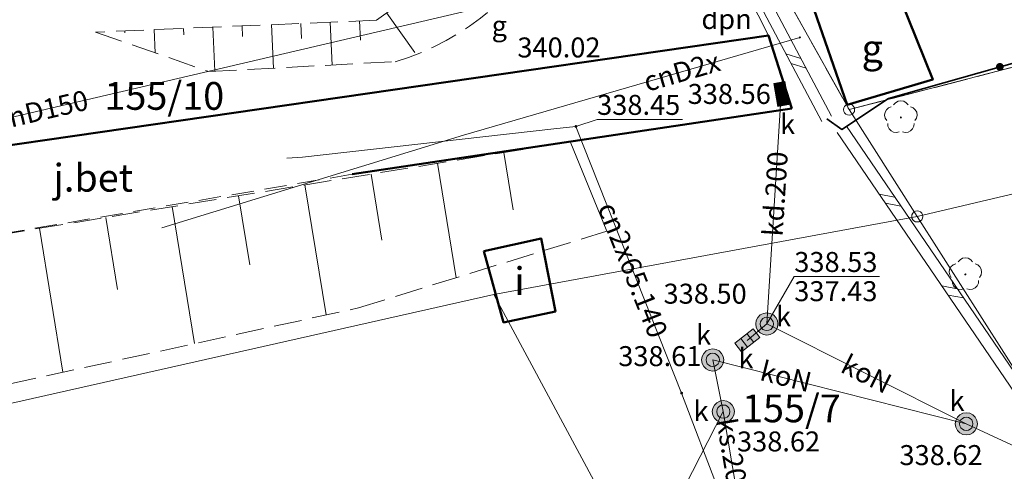
# Model space of a CAD drawing. Extents: x 6574155 to 6574964, y 5520490 to 5521003.
# Drawn here: x 6574744 to 6574788, y 5520829 to 5520850 of the extents above; entities that cross this region are included whole.
import ezdxf
from ezdxf.enums import TextEntityAlignment as Align

# ---------------------------------------------------------------- set-up
doc = ezdxf.new("R2010")
doc.units = 0
for name, pattern in [('PRZER2-1', [3, 2, -1]), ('PRZER2_5-1', [3.5, 2.5, -1]), ('PRZER3-1', [4, 3, -1])]:
    doc.linetypes.add(name, pattern=pattern)
doc.layers.get('0').update_dxf_attribs({"linetype": 'CONTINUOUS', "lineweight": 13})
for name, color, linetype, lineweight in [('GEPPGD', 7, 'CONTINUOUS', 18), ('GESDZI', 7, 'CONTINUOUS', 18), ('GESDZI_O', 7, 'CONTINUOUS', 0), ('GSLKRW', 7, 'CONTINUOUS', 50), ('GSLOGS', 7, 'CONTINUOUS', 35), ('GSLSKN', 7, 'CONTINUOUS', 18), ('GSLSOS', 7, 'CONTINUOUS', 18), ('GSLWSD', 7, 'PRZER2_5-1', 18), ('GSLWSQ', 7, 'PRZER2_5-1', 18), ('GSPDLP', 7, 'CONTINUOUS', 18), ('GSSINN', 7, 'CONTINUOUS', 18), ('GSSKOA', 7, 'PRZER2-1', 18), ('GSSKOA_O', 7, 'CONTINUOUS', 0)]:
    doc.layers.add(name, color=color, linetype=linetype, lineweight=lineweight)
for name, color, linetype, lineweight, true_color in [('GESBZO', 1, 'CONTINUOUS', 50, 0xff0000), ('GESBZO_O', 1, 'CONTINUOUS', 0, 0xff0000), ('GESKLU', 3, 'PRZER3-1', 18, 0x00ff00), ('GULCNO', 6, 'CONTINUOUS', 18, 0xff00ff), ('GULCNO_O', 6, 'CONTINUOUS', 0, 0xff00ff), ('GULGNO', 7, 'CONTINUOUS', 18, 0xfff200), ('GULGNO_O', 7, 'CONTINUOUS', 0, 0xfff200), ('GULKDO', 7, 'CONTINUOUS', 18, 0xa85400), ('GULKDO_O', 7, 'CONTINUOUS', 0, 0xa85400), ('GULKOO', 7, 'CONTINUOUS', 18, 0x7f3f00), ('GULKOO_O', 7, 'CONTINUOUS', 0, 0x7f3f00), ('GULKSO', 7, 'CONTINUOUS', 18, 0x7f3f00), ('GULKSO_O', 7, 'CONTINUOUS', 0, 0x7f3f00), ('GUPCNH', 6, 'CONTINUOUS', 18, 0xff00ff), ('GUPCNH_O', 6, 'CONTINUOUS', 18, 0xff00ff), ('GUPCNP', 6, 'CONTINUOUS', 18, 0xff00ff), ('GUPCNP_O', 6, 'CONTINUOUS', 18, 0xff00ff), ('GUPGNZ_O', 7, 'CONTINUOUS', 18, 0xfff200), ('GUPKDK', 7, 'CONTINUOUS', 18, 0x7f3f00), ('GUPKDK_O', 7, 'CONTINUOUS', 18, 0x7f3f00), ('GUPKDN', 7, 'CONTINUOUS', 18, 0x7f3f00), ('GUPKDN_O', 7, 'CONTINUOUS', 18, 0x7f3f00), ('GUPKON', 7, 'CONTINUOUS', 18, 0x7f3f00), ('GUPKON_O', 7, 'CONTINUOUS', 18, 0x7f3f00), ('GUPKWZ', 7, 'CONTINUOUS', 18, 0x7f3f00)]:
    doc.layers.add(name, color=color, linetype=linetype, lineweight=lineweight, true_color=true_color)
doc.styles.add('GEO-INFO', font='Arial Italic.ttf')

# ---------------------------------------------------------------- blocks, each defined once
blk = doc.blocks.new('SLSOP')
at = {"color": 0}
for points in [[(-2, -1), (0, 1)], [(0, -1), (2, 1)]]:
    blk.add_lwpolyline(points, dxfattribs=at)
blk = doc.blocks.new('SLOGR')
blk.add_hatch(color=0).paths.add_polyline_path([(-0.05, 0), (-0.047553, -0.015451), (-0.040451, -0.029389), (-0.029389, -0.040451), (-0.015451, -0.047553), (0, -0.05), (0.015451, -0.047553), (0.029389, -0.040451), (0.040451, -0.029389), (0.047553, -0.015451), (0.05, 0), (0.047553, 0.015451), (0.040451, 0.029389), (0.029389, 0.040451), (0.015451, 0.047553), (0, 0.05), (-0.015451, 0.047553), (-0.029389, 0.040451), (-0.040451, 0.029389), (-0.047553, 0.015451)])
blk = doc.blocks.new('SPDLP')
blk.add_hatch(color=0).paths.add_polyline_path([(-0.09, 0), (-0.085595, -0.027812), (-0.072812, -0.052901), (-0.052901, -0.072812), (-0.027812, -0.085595), (0, -0.09), (0.027812, -0.085595), (0.052901, -0.072812), (0.072812, -0.052901), (0.085595, -0.027812), (0.09, 0), (0.085595, 0.027812), (0.072812, 0.052901), (0.052901, 0.072812), (0.027812, 0.085595), (0, 0.09), (-0.027812, 0.085595), (-0.052901, 0.072812), (-0.072812, 0.052901), (-0.085595, 0.027812)])
at = {"color": 0}
for points in [[(-1.292703, 0.137547), (-1.355024, 0.389802), (-1.327532, 0.648184), (-1.213525, 0.881678), (-1.026689, 1.062258), (-0.78945, 1.168249), (-0.530282, 1.186929)], [(-0.268652, 1.271938), (-0.048001, 1.40916), (0.20623, 1.462858), (0.463525, 1.426585), (0.693003, 1.304695), (0.867117, 1.11182), (0.964971, 0.871109)], [(1.126667, 0.648554), (1.325358, 0.481106), (1.454989, 0.255912), (1.5, 0), (1.454989, -0.255912), (1.325358, -0.481106), (1.126667, -0.648554)], [(-0.530282, -1.186929), (-0.78945, -1.168249), (-1.026689, -1.062258), (-1.213525, -0.881678), (-1.327532, -0.648184), (-1.355024, -0.389802), (-1.292703, -0.137547)], [(0.964971, -0.871109), (0.867117, -1.11182), (0.693003, -1.304695), (0.463525, -1.426585), (0.20623, -1.462858), (-0.048001, -1.40916), (-0.268652, -1.271938)]]:
    blk.add_lwpolyline(points, dxfattribs=at)
blk = doc.blocks.new('WLZ')
at = {"true_color": 0xffffff}
blk.add_hatch(color=7, dxfattribs=at).paths.add_polyline_path([(-0.5, 0), (-0.475528, -0.154508), (-0.404508, -0.293893), (-0.293893, -0.404508), (-0.154508, -0.475528), (0, -0.5), (0.154508, -0.475528), (0.293893, -0.404508), (0.404508, -0.293893), (0.475528, -0.154508), (0.5, 0), (0.475528, 0.154508), (0.404508, 0.293893), (0.293893, 0.404508), (0.154508, 0.475528), (0, 0.5), (-0.154508, 0.475528), (-0.293893, 0.404508), (-0.404508, 0.293893), (-0.475528, 0.154508)])
at = {"color": 0}
blk.add_lwpolyline([(0.5, 0), (0.475528, -0.154508), (0.404508, -0.293893), (0.293893, -0.404508), (0.154508, -0.475528), (0, -0.5), (-0.154508, -0.475528), (-0.293893, -0.404508), (-0.404508, -0.293893), (-0.475528, -0.154508), (-0.5, 0), (-0.475528, 0.154508), (-0.404508, 0.293893), (-0.293893, 0.404508), (-0.154508, 0.475528), (0, 0.5), (0.154508, 0.475528), (0.293893, 0.404508), (0.404508, 0.293893), (0.475528, 0.154508), (0.5, 0)], close=True, dxfattribs=at)
blk = doc.blocks.new('KON')
at = {"true_color": 0xffffff}
blk.add_hatch(color=7, dxfattribs=at).paths.add_polyline_path([(-0.5, 0), (-0.475528, -0.154508), (-0.404508, -0.293893), (-0.293893, -0.404508), (-0.154508, -0.475528), (0, -0.5), (0.154508, -0.475528), (0.293893, -0.404508), (0.404508, -0.293893), (0.475528, -0.154508), (0.5, 0), (0.475528, 0.154508), (0.404508, 0.293893), (0.293893, 0.404508), (0.154508, 0.475528), (0, 0.5), (-0.154508, 0.475528), (-0.293893, 0.404508), (-0.404508, 0.293893), (-0.475528, 0.154508)])
at = {"color": 0}
blk.add_lwpolyline([(0.5, 0), (0.475528, -0.154508), (0.404508, -0.293893), (0.293893, -0.404508), (0.154508, -0.475528), (0, -0.5), (-0.154508, -0.475528), (-0.293893, -0.404508), (-0.404508, -0.293893), (-0.475528, -0.154508), (-0.5, 0), (-0.475528, 0.154508), (-0.404508, 0.293893), (-0.293893, 0.404508), (-0.154508, 0.475528), (0, 0.5), (0.154508, 0.475528), (0.293893, 0.404508), (0.404508, 0.293893), (0.475528, 0.154508), (0.5, 0)], close=True, dxfattribs=at)
blk = doc.blocks.new('KRA')
at = {"true_color": 0xffffff}
for points in [[(-0.35, -0.5), (-0.35, 0.5), (-1.05, 0.5), (-1.05, -0.5)], [(0.35, -0.5), (0.35, 0.5), (-0.35, 0.5), (-0.35, -0.5)], [(1.05, -0.5), (1.05, 0.5), (0.35, 0.5), (0.35, -0.5)]]:
    blk.add_hatch(color=7, dxfattribs=at).paths.add_polyline_path(points)
at = {"color": 0}
blk.add_lwpolyline([(1.05, -0.5), (-1.05, -0.5), (-1.05, 0.5), (1.05, 0.5), (1.05, -0.5)], close=True, dxfattribs=at)
for points in [[(-0.35, 0.5), (-0.35, -0.5)], [(0.35, 0.5), (0.35, -0.5)]]:
    blk.add_lwpolyline(points, dxfattribs=at)
blk = doc.blocks.new('POINT')
blk.add_hatch(color=0).paths.add_polyline_path([(0, -0.05), (0.035355, -0.035355), (0.05, 0), (0.035355, 0.035355), (0, 0.05), (-0.035355, 0.035355), (-0.05, 0)])
blk = doc.blocks.new('UGC2')
blk.add_hatch(color=0).paths.add_polyline_path([(-0.16665, 0), (-0.158494, -0.051498), (-0.134823, -0.097954), (-0.097954, -0.134823), (-0.051498, -0.158494), (0, -0.16665), (0.051498, -0.158494), (0.097954, -0.134823), (0.134823, -0.097954), (0.158494, -0.051498), (0.16665, 0), (0.158494, 0.051498), (0.134823, 0.097954), (0.097954, 0.134823), (0.051498, 0.158494), (0, 0.16665), (-0.051498, 0.158494), (-0.097954, 0.134823), (-0.134823, 0.097954), (-0.158494, 0.051498)])
blk = doc.blocks.new('EPPGS')
at = {"color": 0}
blk.add_lwpolyline([(0.5, 0), (0.475528, -0.154508), (0.404508, -0.293893), (0.293893, -0.404508), (0.154508, -0.475528), (0, -0.5), (-0.154508, -0.475528), (-0.293893, -0.404508), (-0.404508, -0.293893), (-0.475528, -0.154508), (-0.5, 0), (-0.475528, 0.154508), (-0.404508, 0.293893), (-0.293893, 0.404508), (-0.154508, 0.475528), (0, 0.5), (0.154508, 0.475528), (0.293893, 0.404508), (0.404508, 0.293893), (0.475528, 0.154508), (0.5, 0)], close=True, dxfattribs=at)

msp = doc.modelspace()

# ---------------------------------------------------------------- linework, layer by layer
at = {"layer": 'GESBZO', "linetype": 'Continuous', "lineweight": 50, "elevation": 10.12}
for points in [[(6574779.4, 5520850.63), (6574783.39, 5520850.81), (6574784.86, 5520847.14), (6574781, 5520846)], [(6574764.62, 5520839.41), (6574767.21, 5520839.98), (6574767.85, 5520836.69), (6574765.52, 5520836.2)]]:
    msp.add_lwpolyline(points, close=True, dxfattribs=at)
at = {"layer": 'GESDZI', "linetype": 'Continuous', "lineweight": 18, "elevation": 10.12}
for points in [[(6574779.789, 5520886.76), (6574796.978, 5520896.86), (6574803.847, 5520886.04), (6574814.397, 5520882.88), (6574816.826, 5520884.22), (6574828.446, 5520862.381), (6574827.836, 5520862.041), (6574829.915, 5520858.072), (6574832.445, 5520859.682), (6574836.135, 5520852.482), (6574847.564, 5520828.433), (6574819.416, 5520821.764), (6574813.256, 5520834.113), (6574807.427, 5520846.453), (6574805.137, 5520849.932), (6574803.817, 5520851.672), (6574781.088, 5520845.783), (6574763.44, 5520877.291), (6574770.729, 5520881.901)], [(6574763.44, 5520877.291), (6574781.088, 5520845.783), (6574784.158, 5520840.973), (6574765.079, 5520837.453), (6574738.611, 5520831.494), (6574743.45, 5520823.724), (6574749.4, 5520808.175), (6574733.911, 5520805.115), (6574732.211, 5520830.404), (6574731.521, 5520842.893), (6574730.371, 5520863.492), (6574730.122, 5520868.012), (6574732.351, 5520871.922), (6574733.261, 5520872.002), (6574755.18, 5520873.981), (6574761.22, 5520876.351)], [(6574805.137, 5520849.932), (6574807.427, 5520846.453), (6574784.158, 5520840.973), (6574781.088, 5520845.783), (6574803.817, 5520851.672)], [(6574784.158, 5520840.973), (6574807.427, 5520846.453), (6574813.256, 5520834.113), (6574819.416, 5520821.764), (6574795.354, 5520816.995), (6574791.894, 5520827.524), (6574790.998, 5520830.254)], [(6574784.158, 5520840.973), (6574790.998, 5520830.254), (6574791.894, 5520827.524), (6574771.665, 5520823.304), (6574771.289, 5520825.904), (6574765.079, 5520837.453)]]:
    msp.add_lwpolyline(points, close=True, dxfattribs=at)
at = {"layer": 'GESKLU', "linetype": 'PRZER3-1', "lineweight": 18, "ltscale": 0.5, "elevation": 10.12}
for points in [[(6574838.432, 5520888.18), (6574848.321, 5520867.061), (6574849.801, 5520864.602), (6574850.1, 5520863.86), (6574853.091, 5520857.192), (6574856.99, 5520848.535), (6574862.117, 5520837), (6574854.44, 5520832.2), (6574847.564, 5520828.433), (6574819.416, 5520821.764), (6574813.256, 5520834.113), (6574807.427, 5520846.453), (6574805.137, 5520849.932), (6574803.817, 5520851.672), (6574781.088, 5520845.783), (6574763.44, 5520877.291), (6574770.729, 5520881.901), (6574769.239, 5520884.141)], [(6574769.239, 5520884.141), (6574770.729, 5520881.901), (6574763.44, 5520877.291), (6574781.088, 5520845.783), (6574803.817, 5520851.672), (6574805.137, 5520849.932), (6574807.427, 5520846.453), (6574813.256, 5520834.113), (6574819.416, 5520821.764), (6574795.354, 5520816.995), (6574773.275, 5520812.735), (6574773.558, 5520811.365), (6574754.15, 5520807.795), (6574753.91, 5520808.855), (6574749.4, 5520808.175), (6574733.911, 5520805.115)]]:
    msp.add_lwpolyline(points, dxfattribs=at)
at = {"layer": 'GSLKRW', "linetype": 'Continuous', "lineweight": 50, "elevation": 10.12}
for points in [[(6574730.84, 5520844.15), (6574733.051, 5520843.094), (6574735.273, 5520843.025), (6574777.452, 5520849.126), (6574778.51, 5520845.84)], [(6574778.51, 5520845.84), (6574758.69, 5520842.87)]]:
    msp.add_lwpolyline(points, dxfattribs=at)
at = {"layer": 'GSLOGS', "linetype": 'Continuous', "lineweight": 35, "elevation": 10.16}
msp.add_lwpolyline([(6574810.26, 5520839.84), (6574805.15, 5520850.93), (6574800.11, 5520851.18), (6574782.87, 5520846.29), (6574780.76, 5520844.89), (6574780.08, 5520845.37)], dxfattribs=at)
at = {"layer": 'GSLSKN', "linetype": 'Continuous', "lineweight": 18, "elevation": 10.06, "flags": 128}
for points in [[(6574759.029, 5520849.777), (6574759.065, 5520848.911)], [(6574760.248, 5520850.134), (6574761.52, 5520848.349)], [(6574748.442, 5520849.331), (6574748.446, 5520849.235)], [(6574749.765, 5520849.387), (6574749.81, 5520848.341)], [(6574751.089, 5520849.443), (6574751.101, 5520849.154)], [(6574752.412, 5520849.498), (6574752.496, 5520847.513)], [(6574753.735, 5520849.554), (6574753.756, 5520849.073)], [(6574755.059, 5520849.61), (6574755.141, 5520847.653)], [(6574756.382, 5520849.665), (6574756.41, 5520848.992)], [(6574757.705, 5520849.721), (6574757.786, 5520847.793)], [(6574765.524, 5520843.854), (6574765.945, 5520841.277)], [(6574762.535, 5520843.366), (6574763.376, 5520838.213)], [(6574759.546, 5520842.878), (6574760.031, 5520839.904)], [(6574756.557, 5520842.39), (6574757.513, 5520836.535)], [(6574753.568, 5520841.902), (6574754.075, 5520838.791)], [(6574750.578, 5520841.414), (6574751.586, 5520835.244)], [(6574747.589, 5520840.926), (6574748.119, 5520837.678)], [(6574744.6, 5520840.438), (6574745.659, 5520833.953)]]:
    msp.add_lwpolyline(points, dxfattribs=at)
at = {"layer": 'GSLSKN', "linetype": 'Continuous', "lineweight": 18, "elevation": 10.06}
msp.add_lwpolyline([(6574768.513, 5520844.342), (6574770.174, 5520840.312)], dxfattribs=at)
at = {"layer": 'GSLSOS', "linetype": 'Continuous', "lineweight": 18, "elevation": 10.16}
for points in [[(6574799.382, 5520899.004), (6574797.107, 5520897.156), (6574762.917, 5520877.175), (6574779.859, 5520845.253)], [(6574799.698, 5520898.616), (6574797.393, 5520896.744), (6574763.583, 5520876.985), (6574780.301, 5520845.487)], [(6574780.966, 5520845.031), (6574790.956, 5520830.401)], [(6574780.554, 5520844.749), (6574790.544, 5520830.119)]]:
    msp.add_lwpolyline(points, dxfattribs=at)
at = {"layer": 'GSLWSD', "linetype": 'PRZER2_5-1', "lineweight": 18, "ltscale": 0.5, "elevation": 10.06}
for points in [[(6574747.119, 5520849.276), (6574752.231, 5520847.499), (6574760.632, 5520847.943, 0.212592), (6574767.954, 5520854.18), (6574769.892, 5520864.031)], [(6574748.878, 5520809.539), (6574746.757, 5520810.128), (6574742.006, 5520825.39), (6574741.055, 5520830.613, -0.486816), (6574743.211, 5520833.42), (6574758.975, 5520836.853), (6574770.174, 5520840.312)]]:
    msp.add_lwpolyline(points, format="xyb", dxfattribs=at)
at = {"layer": 'GSLWSQ', "linetype": 'PRZER2_5-1', "lineweight": 18, "ltscale": 0.5, "elevation": 10.06}
msp.add_lwpolyline([(6574766.808, 5520869.319), (6574765.61, 5520857.893), (6574763.983, 5520853.695), (6574762.098, 5520851.452), (6574759.791, 5520849.809), (6574747.119, 5520849.276)], dxfattribs=at)
msp.add_lwpolyline([(6574744.128, 5520807.134, -0.118631), (6574740.449, 5520810.524), (6574739.567, 5520812.356), (6574734.539, 5520831.491, -0.242057), (6574735.965, 5520837.256), (6574739.244, 5520839.563), (6574768.513, 5520844.342)], format="xyb", dxfattribs=at)
at = {"layer": 'GSSINN', "linetype": 'Continuous', "lineweight": 18, "elevation": 10.08}
msp.add_lwpolyline([(6574777.452, 5520849.126), (6574735.273, 5520843.025), (6574733.051, 5520843.094), (6574730.84, 5520844.15), (6574730.54, 5520851.43), (6574729.87, 5520866.39), (6574729.95, 5520868.26), (6574730.17, 5520869.64), (6574730.53, 5520870.66), (6574731.15, 5520871.63), (6574732.14, 5520872.49), (6574733.08, 5520872.89), (6574734.08, 5520873.13), (6574735.85, 5520873.25), (6574743.261, 5520873.191), (6574742.9, 5520859.024), (6574744.433, 5520858.998), (6574744.05, 5520852.82), (6574760.77, 5520852.09), (6574761.49, 5520872.23), (6574763.25, 5520877.08)], close=True, dxfattribs=at)
at = {"layer": 'GSSKOA', "linetype": 'PRZER2-1', "lineweight": 18, "ltscale": 0.5, "elevation": 10.24}
msp.add_lwpolyline([(6574778.51, 5520845.84), (6574758.69, 5520842.87), (6574736.48, 5520839.093), (6574732.64, 5520838.326), (6574731.26, 5520837.22), (6574730.84, 5520844.15), (6574733.051, 5520843.094), (6574735.273, 5520843.025), (6574777.452, 5520849.126)], close=True, dxfattribs=at)
at = {"layer": 'GULCNO', "linetype": 'Continuous', "lineweight": 18, "elevation": 10.2}
for points in [[(6574750.11, 5520840.46), (6574763.705, 5520844.633), (6574778.874, 5520849.031)], [(6574755.75, 5520843.6), (6574756.46, 5520843.645), (6574767.775, 5520844.915), (6574768.775, 5520845.025), (6574769.14, 5520844.105), (6574773.54, 5520833.015), (6574775.235, 5520828.57), (6574776.23, 5520825.065), (6574776.365, 5520824.548)]]:
    msp.add_lwpolyline(points, dxfattribs=at)
at = {"layer": 'GULGNO', "linetype": 'Continuous', "lineweight": 18, "elevation": 10.2}
msp.add_lwpolyline([(6574697.33, 5520835.43), (6574723.815, 5520840.882), (6574765.504, 5520850.614), (6574770.237, 5520867.125)], dxfattribs=at)
at = {"layer": 'GULKDO', "linetype": 'Continuous', "lineweight": 18, "elevation": 10.2}
for points in [[(6574778.03, 5520846.49), (6574777.38, 5520836.13)], [(6574776.5, 5520835.39), (6574777.38, 5520836.13)], [(6574771.59, 5520824.72), (6574775.42, 5520832.18)]]:
    msp.add_lwpolyline(points, dxfattribs=at)
at = {"layer": 'GULKOO', "linetype": 'Continuous', "lineweight": 18, "elevation": 10.2}
for points in [[(6574777.38, 5520836.13), (6574786.371, 5520831.631), (6574789.38, 5520830.23), (6574790.225, 5520832.158)], [(6574774.94, 5520834.51), (6574786.371, 5520831.631)], [(6574775.42, 5520832.18), (6574774.94, 5520834.51)]]:
    msp.add_lwpolyline(points, dxfattribs=at)
at = {"layer": 'GULKSO', "linetype": 'Continuous', "lineweight": 18, "elevation": 10.2}
msp.add_lwpolyline([(6574776.69, 5520824.62), (6574775.42, 5520832.18)], dxfattribs=at)
at = {"layer": 'GUPCNH_O', "linetype": 'Continuous', "lineweight": 9, "elevation": 10.8, "flags": 128}
msp.add_lwpolyline([(6574773.575, 5520845.346), (6574769.731, 5520845.346), (6574768.775, 5520845.025)], dxfattribs=at)
at = {"layer": 'GUPKDN_O', "linetype": 'Continuous', "lineweight": 9, "elevation": 10.8, "flags": 128}
for points in [[(6574782.461, 5520838.264), (6574778.617, 5520838.264), (6574777.38, 5520836.13)], [(6574778.617, 5520838.264), (6574782.461, 5520838.264)]]:
    msp.add_lwpolyline(points, dxfattribs=at)

# ---------------------------------------------------------------- block references
at = {"layer": 'GEPPGD', "color": 7, "lineweight": 18, "xscale": 0.5, "yscale": 0.5, "rotation": 90}
for p in [(6574781.088, 5520845.783, 10.34), (6574784.158, 5520840.973, 10.34)]:
    msp.add_blockref('EPPGS', p, dxfattribs=at)
at = {"layer": 'GSLOGS', "lineweight": 5, "xscale": 3.5, "yscale": 3.5, "rotation": 195.8356003505253}
msp.add_blockref('SLOGR', (6574787.882, 5520847.712, 10.16), dxfattribs=at)
at = {"layer": 'GSLSOS', "lineweight": 5, "xscale": 0.25, "yscale": 0.25}
for p, rotation in [((6574778.697, 5520847.976, 10.16), 297.9570111566346), ((6574782.935, 5520841.704, 10.16), 304.3269600887235), ((6574785.755, 5520837.575, 10.16), 304.3269600887235)]:
    msp.add_blockref('SLSOP', p, dxfattribs=dict(at, rotation=rotation))
at = {"layer": 'GSPDLP', "lineweight": 5, "xscale": 0.5, "yscale": 0.5, "rotation": 90}
for p in [(6574783.42, 5520845.43, 10.2), (6574786.33, 5520838.36, 10.2)]:
    msp.add_blockref('SPDLP', p, dxfattribs=at)
at = {"layer": 'GUPCNH', "color": 6, "lineweight": 18, "true_color": 0xff00ff, "xscale": 0.375, "yscale": 0.375, "rotation": 90}
for p in [(6574768.775, 5520845.025, 10.28), (6574773.54, 5520833.015, 10.28)]:
    msp.add_blockref('UGC2', p, dxfattribs=at)
at = {"layer": 'GUPCNP', "color": 6, "lineweight": 18, "true_color": 0xff00ff, "rotation": 90}
msp.add_blockref('POINT', (6574778.874, 5520849.031, 10.28), dxfattribs=at)
at = {"layer": 'GUPKDK', "color": 36, "lineweight": 18, "true_color": 0x7f3f00, "xscale": 0.5, "yscale": 0.5}
for p, rotation in [((6574778.03, 5520846.49, 10.28), 279.9812372931285), ((6574776.5, 5520835.39, 10.28), 37.80599955160744)]:
    msp.add_blockref('KRA', p, dxfattribs=dict(at, rotation=rotation))
at = {"layer": 'GUPKDN', "color": 36, "lineweight": 18, "true_color": 0x7f3f00, "rotation": 90}
msp.add_blockref('KON', (6574777.38, 5520836.13, 10.28), dxfattribs=at)
at = {"layer": 'GUPKON', "color": 36, "lineweight": 18, "true_color": 0x7f3f00, "rotation": 90}
for p in [(6574774.94, 5520834.51, 10.28), (6574775.42, 5520832.18, 10.28), (6574786.371, 5520831.631, 10.28)]:
    msp.add_blockref('KON', p, dxfattribs=at)
at = {"layer": 'GUPKWZ', "color": 36, "lineweight": 18, "true_color": 0x7f3f00, "xscale": 0.6, "yscale": 0.6, "rotation": 90}
for p in [(6574777.38, 5520836.13, 10.29), (6574774.94, 5520834.51, 10.29), (6574775.42, 5520832.18, 10.29), (6574786.371, 5520831.631, 10.29)]:
    msp.add_blockref('WLZ', p, dxfattribs=at)

# ---------------------------------------------------------------- texts
at = {"layer": 'GESBZO_O', "linetype": 'Continuous', "lineweight": 0, "style": 'GEO-INFO'}
for s, p in [('g', (6574782.13, 5520848.543, 10.8)), ('i', (6574766.235, 5520838.058, 10.8))]:
    msp.add_text(s, height=1.25, dxfattribs=at).set_placement(p, align=Align.MIDDLE_CENTER)
at = {"layer": 'GESDZI_O', "linetype": 'Continuous', "lineweight": 0, "style": 'GEO-INFO'}
for s, p in [('155/10', (6574750.224, 5520846.4, 10.8)), ('155/7', (6574778.487, 5520832.327, 10.8))]:
    msp.add_text(s, height=1.25, dxfattribs=at).set_placement(p, align=Align.MIDDLE_CENTER)
at = {"layer": 'GSSKOA_O', "linetype": 'Continuous', "lineweight": 0, "style": 'GEO-INFO'}
msp.add_text('j.bet', height=1.25, dxfattribs=at).set_placement((6574747.023, 5520842.714, 10.8), align=Align.MIDDLE_CENTER)
at = {"layer": 'GULCNO_O', "linetype": 'Continuous', "lineweight": 0, "style": 'GEO-INFO'}
for s, rotation, p in [('cnD2x', 16.1681, (6574773.545, 5520847.498, 10.8)), ('cn2x65.140', 291.6409, (6574771.34, 5520838.56, 10.8))]:
    msp.add_text(s, height=0.9, rotation=rotation, dxfattribs=at).set_placement(p, align=Align.MIDDLE_CENTER)
at = {"layer": 'GULGNO_O', "linetype": 'Continuous', "lineweight": 0, "style": 'GEO-INFO'}
msp.add_text('gnD150', height=0.9, rotation=13.1409, dxfattribs=at).set_placement((6574744.66, 5520845.748, 10.8), align=Align.MIDDLE_CENTER)
at = {"layer": 'GULKDO_O', "color": 36, "linetype": 'Continuous', "lineweight": 0, "true_color": 0x7f3f00, "style": 'GEO-INFO'}
msp.add_text('kd.200', height=0.9, rotation=86.4099, dxfattribs=at).set_placement((6574777.76, 5520841.99, 10.8), align=Align.MIDDLE_CENTER)
at = {"layer": 'GULKOO_O', "linetype": 'Continuous', "lineweight": 0, "style": 'GEO-INFO'}
for rotation, p in [(333.4185, (6574781.875, 5520833.881, 10.8)), (345.8649, (6574778.243, 5520833.769, 10.8))]:
    msp.add_text('koN', height=0.9, rotation=rotation, dxfattribs=at).set_placement(p, align=Align.MIDDLE_CENTER)
at = {"layer": 'GULKSO_O', "linetype": 'Continuous', "lineweight": 0, "style": 'GEO-INFO'}
msp.add_text('ks.200', height=0.9, rotation=279.536, dxfattribs=at).set_placement((6574775.846, 5520830.081, 10.8), align=Align.MIDDLE_CENTER)
at = {"layer": 'GUPCNH_O', "linetype": 'Continuous', "lineweight": 0, "style": 'GEO-INFO'}
msp.add_text('338.45', height=0.9, rotation=360, dxfattribs=at).set_placement((6574769.731, 5520845.997), align=Align.MIDDLE_LEFT)
at = {"layer": 'GUPCNP_O', "color": 6, "linetype": 'Continuous', "lineweight": 0, "true_color": 0xff00ff, "style": 'GEO-INFO'}
msp.add_text('dpn', height=0.9, dxfattribs=at).set_placement((6574776.702, 5520849.413, 10.8), align=Align.RIGHT)
at = {"layer": 'GUPGNZ_O', "color": 2, "linetype": 'Continuous', "lineweight": 0, "true_color": 0xfff200, "style": 'GEO-INFO'}
msp.add_text('g', height=0.9, dxfattribs=at).set_placement((6574765.67, 5520849.114, 10.8), align=Align.RIGHT)
msp.add_text('340.02', height=0.9, dxfattribs=at).set_placement((6574766.137, 5520848.583, 10.8), align=Align.MIDDLE_LEFT)
at = {"layer": 'GUPKDK_O', "color": 36, "linetype": 'Continuous', "lineweight": 0, "true_color": 0x7f3f00, "style": 'GEO-INFO'}
for s, p in [('338.56', (6574773.813, 5520846.489, 10.8)), ('338.50', (6574772.725, 5520837.493, 10.8))]:
    msp.add_text(s, height=0.9, dxfattribs=at).set_placement(p, align=Align.MIDDLE_LEFT)
for p in [(6574778.655, 5520844.68, 10.8), (6574776.782, 5520834.127, 10.8)]:
    msp.add_text('k', height=0.9, dxfattribs=at).set_placement(p, align=Align.RIGHT)
at = {"layer": 'GUPKDN_O', "linetype": 'Continuous', "lineweight": 0, "style": 'GEO-INFO'}
for s, p in [('338.53', (6574778.617, 5520838.471)), ('337.43', (6574778.617, 5520837.157))]:
    msp.add_text(s, height=0.9, dxfattribs=at).set_placement(p)
at = {"layer": 'GUPKDN_O', "color": 36, "linetype": 'Continuous', "lineweight": 0, "true_color": 0x7f3f00, "style": 'GEO-INFO'}
msp.add_text('k', height=0.9, dxfattribs=at).set_placement((6574778.472, 5520836.02, 10.8), align=Align.RIGHT)
at = {"layer": 'GUPKON_O', "color": 36, "linetype": 'Continuous', "lineweight": 0, "true_color": 0x7f3f00, "style": 'GEO-INFO'}
for p in [(6574774.868, 5520835.197, 10.8), (6574786.289, 5520832.216, 10.8), (6574774.752, 5520831.763, 10.8)]:
    msp.add_text('k', height=0.9, dxfattribs=at).set_placement(p, align=Align.RIGHT)
for s, p in [('338.61', (6574770.685, 5520834.681, 10.8)), ('338.62', (6574776.035, 5520830.838, 10.8)), ('338.62', (6574783.358, 5520830.224, 10.8))]:
    msp.add_text(s, height=0.9, dxfattribs=at).set_placement(p, align=Align.MIDDLE_LEFT)

doc.saveas('drawing.dxf')
